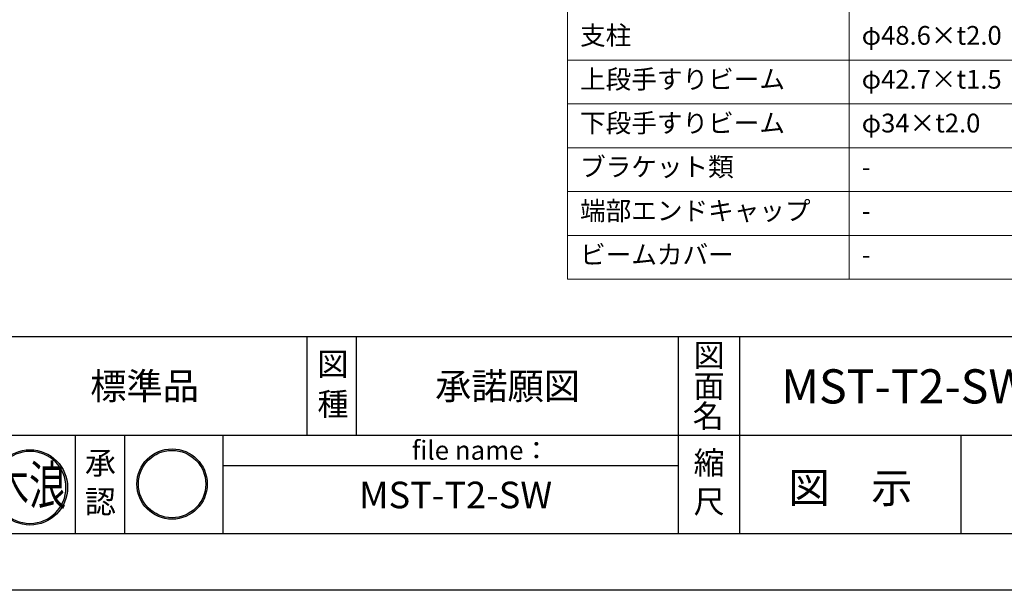
# Model space of a CAD drawing. Extents: x 0 to 8400, y -801 to 5940.
# Drawn here: x 4053 to 6649, y 0 to 1503 of the extents above; entities that cross this region are included whole.
import ezdxf
from ezdxf.enums import TextEntityAlignment as Align

# ---------------------------------------------------------------- set-up
doc = ezdxf.new("R2010")
doc.units = 0
doc.header["$LTSCALE"] = 20
doc.header["$MEASUREMENT"] = 0
doc.layers.get('0').update_dxf_attribs({"linetype": 'CONTINUOUS'})
doc.layers.add('9図面文字', color=7, linetype='CONTINUOUS')
doc.layers.add('9図面枠', color=5, linetype='CONTINUOUS')
doc.layers.add('ASKPAPERSIZE', color=7, linetype='CONTINUOUS', plot=False)
doc.layers.add('moji', color=6, linetype='CONTINUOUS', lineweight=18)
doc.layers.add('object1', color=140, linetype='CONTINUOUS', lineweight=20)
doc.styles.add('STD', font='TXT', dxfattribs={"bigfont": 'BIGFONT'})
doc.styles.add('STYLE1', font='txt')
doc.styles.add('ｽﾀｲﾙ1', font='txt')

# ---------------------------------------------------------------- blocks, each defined once
blk = doc.blocks.new('kinami')
h = blk.add_hatch(color=7)
edge = h.paths.add_edge_path()
edge.add_ellipse((-185.2, 245.2), major_axis=(-140.2, 140.2), ratio=1, start_angle=45, end_angle=225)
edge.add_ellipse((-185.2, 245.2), major_axis=(140.2, 140.2), ratio=1, start_angle=315, end_angle=495)
edge = h.paths.add_edge_path(flags=16)
edge.add_ellipse((-185.2, 245.2), major_axis=(134.2, 134.2), ratio=1, start_angle=135, end_angle=315, ccw=False)
edge.add_ellipse((-185.2, 245.2), major_axis=(134.2, 134.2), ratio=1, start_angle=-45, end_angle=135, ccw=False)
h.paths.add_polyline_path([(-289.3, 34.9), (-73.9, 34.9), (-73.9, 224.7), (-289.3, 224.7)], flags=9)
h.paths.add_polyline_path([(-433.5, 113.9), (-45.7, 113.9), (-45.7, 469.6), (-433.5, 469.6)], flags=9)
at = {"layer": '9図面文字', "color": 7, "linetype": 'Continuous'}
for major_axis, start_param, end_param in [((0.1, 198.3), -1.570516669125082, 4.712668638054504), ((0.6, 189.7), -1.567641, 4.715544)]:
    blk.add_ellipse((-185.2, 245.2), major_axis=major_axis, ratio=1, start_param=start_param, end_param=end_param, dxfattribs=at)
at = {"color": 7, "style": 'ｽﾀｲﾙ1', "width": 0.7}
blk.add_text('木浪', height=203.86, dxfattribs=at).set_placement((-385.1, 154.8))
blk = doc.blocks.new('signMARU')
h = blk.add_hatch(color=7)
h.paths.add_polyline_path([(48.3, 197.2, 1), (326.5, 197.2, 1)])
h.paths.add_polyline_path([(320.5, 197.2, -1), (54.3, 197.2, -1)], flags=16)
h.paths.add_polyline_path([(114.4, 49.7), (265.5, 49.7), (265.5, 182.8), (114.4, 182.8)], flags=9)
h.paths.add_polyline_path([(22.5, 130.9), (276.1, 130.9), (276.1, 325), (22.5, 325)], flags=9)
at = {"layer": '9図面文字', "color": 7, "linetype": 'Continuous'}
for radius in [139.1, 133.1]:
    blk.add_circle((187.4, 197.2), radius, dxfattribs=at)

msp = doc.modelspace()

# ---------------------------------------------------------------- linework, layer by layer
at = {"layer": '9図面枠', "color": 4, "linetype": 'Continuous'}
for p, q in [((210, 668.5), (8190, 668.5)), ((4810.75, 408.5), (4810.75, 668.5)), ((4940.75, 408.5), (4940.75, 668.5)), ((5789.49, 148.5), (5789.49, 668.5)), ((5951.49, 472.5), (5951.49, 668.5)), ((5951.49, 148.5), (5951.49, 472.5)), ((3832, 408.5), (8190, 408.5)), ((4199.49, 148.5), (4199.49, 408.5)), ((4329.49, 148.5), (4329.49, 408.5)), ((4589.49, 148.5), (4589.49, 408.5)), ((6534.69, 148.5), (6534.69, 408.5)), ((4589.49, 328.5), (5789.49, 328.5)), ((8190, 148.5), (210, 148.5))]:
    msp.add_line(p, q, dxfattribs=at)
at = {"layer": 'ASKPAPERSIZE', "color": 4, "linetype": 'Continuous'}
msp.add_lwpolyline([(0, 0), (0, 5940), (8400, 5940), (8400, 0)], close=True, dxfattribs=at)
at = {"layer": 'object1', "color": 3, "ltscale": 0.2}
for p, q in [((5497.24, 1743.54), (5497.24, 819.54)), ((6239.74, 1628.04), (6239.74, 819.54)), ((5497.24, 1397.04), (6734.74, 1397.04)), ((5497.24, 1281.54), (6734.74, 1281.54)), ((5497.24, 1166.04), (8054.74, 1166.04)), ((5497.24, 1050.54), (8054.74, 1050.54)), ((5497.24, 935.04), (8054.74, 935.04)), ((5497.24, 819.54), (8054.74, 819.54))]:
    msp.add_line(p, q, dxfattribs=at)

# ---------------------------------------------------------------- block references
at = {"color": 7}
for name, p, xscale, yscale, zscale in [('kinami', (4172.38, 148.5), 0.5, 0.5, 0.5), ('signMARU', (4329.49, 148.5), 0.6666666666666666, 0.6666666666666666, 0.6666666666666666)]:
    msp.add_blockref(name, p, dxfattribs=dict(at, xscale=xscale, yscale=yscale, zscale=zscale))

# ---------------------------------------------------------------- texts
at = {"layer": '9図面文字', "style": 'STYLE1'}
for s, height, p in [('図', 60, (5870.49, 619.54)), ('図', 60, (4878.62, 596.03)), ('標準品', 70, (4381.92, 538.02)), ('承諾願図', 70, (5339.01, 538.02)), ('面', 60, (5870.49, 537.85)), ('種', 60, (4878.62, 490.73)), ('名', 60, (5867.9, 459.15)), ('承', 60, (4265.38, 335.81)), ('縮', 60, (5870.49, 335.81)), ('図\u3000示', 80, (6243.09, 270.15)), ('認', 60, (4265.38, 233.55)), ('尺', 60, (5870.49, 233.55))]:
    msp.add_text(s, height=height, dxfattribs=at).set_placement(p, align=Align.MIDDLE_CENTER)
msp.add_text('MST-T2-SW ｽﾃﾝﾚｽ手すり\u3000トップ2段', height=90, dxfattribs=at).set_placement((7079.98, 525.6), align=Align.MIDDLE)
at = {"layer": '9図面文字', "color": 7, "style": 'STYLE1'}
msp.add_text('file name：', height=50, dxfattribs=at).set_placement((5086.53, 368.85), align=Align.MIDDLE_LEFT)
msp.add_text('MST-T2-SW', height=70, dxfattribs=at).set_placement((5202.11, 242.07), align=Align.MIDDLE)
at = {"layer": 'moji', "color": 3, "ltscale": 0.2, "char_height": 49.5, "attachment_point": 7, "style": 'STD'}
for s, insert in [('支柱', (5530.24, 1421.79)), ('φ48.6×t2.0', (6272.74, 1421.79)), ('上段手すりビーム', (5530.24, 1306.29)), ('φ42.7×t1.5', (6272.74, 1306.29)), ('下段手すりビーム', (5530.24, 1190.79)), ('φ34×t2.0', (6272.74, 1190.79)), ('ブラケット類', (5530.24, 1075.29)), ('-', (6272.74, 1075.29)), ('端部エンドキャップ', (5530.24, 959.79)), ('-', (6272.74, 959.79)), ('ビームカバー', (5530.24, 844.29)), ('-', (6272.74, 844.29))]:
    msp.add_mtext(s, dxfattribs=dict(at, insert=insert))

doc.saveas('drawing.dxf')
